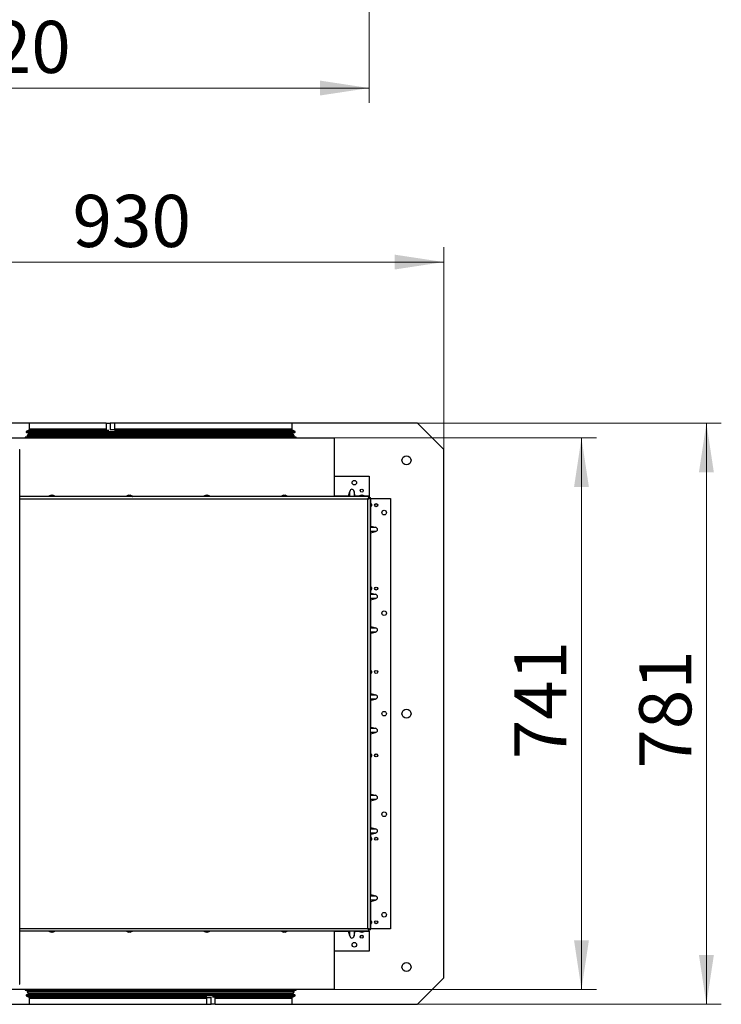
# Model space of a CAD drawing. Units: millimetres. Extents: x 11 to 415, y 5 to 292.
# Drawn here: x 181 to 228, y 63 to 129 of the extents above; entities that cross this region are included whole.
import ezdxf

# ---------------------------------------------------------------- set-up
doc = ezdxf.new("R2010")
doc.units = ezdxf.units.MM
doc.styles.add('SLDTEXTSTYLE0', font='TXT', dxfattribs={"width": 0.75})
doc.dimstyles.new('SLDDIMSTYLE1', dxfattribs={"dimtxt": 3.5, "dimasz": 3.302, "dimexe": 0, "dimexo": 0.0625, "dimgap": 0.875, "dimtad": 1, "dimdec": 0, "dimlfac": 20, "dimrnd": 1e-09, "dimzin": 12, "dimdsep": 46, "dimtxsty": 'SLDTEXTSTYLE0', "dimsah": 1, "dimcen": 0.09, "dimadec": 0, "dimazin": 3, "dimtfac": 1, "dimtdec": 0, "dimtofl": 0, "dimtmove": 0, "dimatfit": 3, "dimfxl": 0, "dimfrac": 2, "dimtolj": 1, "dimtzin": 12, "dimarcsym": 0})
doc.dimstyles.new('SLDDIMSTYLE2', dxfattribs={"dimtxt": 3.5, "dimasz": 3.302, "dimexe": 0, "dimexo": 0.0625, "dimgap": 0.875, "dimtad": 1, "dimdec": 3, "dimlfac": 20, "dimrnd": 1e-09, "dimzin": 12, "dimdsep": 46, "dimtxsty": 'SLDTEXTSTYLE0', "dimsah": 1, "dimcen": 0.09, "dimadec": 0, "dimazin": 3, "dimtfac": 1, "dimtdec": 0, "dimtofl": 0, "dimtmove": 0, "dimatfit": 3, "dimfxl": 0, "dimfrac": 2, "dimtolj": 1, "dimtzin": 12, "dimarcsym": 0})
doc.dimstyles.new('SLDDIMSTYLE3', dxfattribs={"dimtxt": 3.5, "dimasz": 3.302, "dimexe": 0, "dimexo": 0.0625, "dimgap": 0.875, "dimtad": 1, "dimdec": 0, "dimlfac": 20, "dimrnd": 1e-09, "dimzin": 12, "dimdsep": 46, "dimtxsty": 'SLDTEXTSTYLE0', "dimsah": 1, "dimcen": 0.09, "dimadec": 0, "dimazin": 3, "dimtfac": 1, "dimtofl": 0, "dimtmove": 0, "dimatfit": 3, "dimfxl": 0, "dimfrac": 2, "dimtolj": 1, "dimtzin": 12, "dimarcsym": 0})

# ---------------------------------------------------------------- blocks, each defined once
blk = doc.blocks.new('_D_3')
at = {"color": 7, "linetype": 'Continuous', "lineweight": 0}
for p, q in [((148.338, 138.478), (148.338, 123.435)), ((204.338, 138.478), (204.338, 123.435)), ((148.338, 124.435), (204.338, 124.435))]:
    blk.add_line(p, q, dxfattribs=at)
at = {"color": 7, "linetype": 'Continuous', "lineweight": 18}
for points in [[(148.338, 124.435), (151.64, 123.935), (151.64, 124.935)], [(204.338, 124.435), (201.036, 124.935), (201.036, 123.935)]]:
    blk.add_solid(points, dxfattribs=at)
at = {"color": 7, "linetype": 'Continuous', "lineweight": 18, "insert": (173.704, 128.947), "char_height": 3.5, "attachment_point": 1, "style": 'SLDTEXTSTYLE0'}
blk.add_mtext('1120', dxfattribs=at)
blk = doc.blocks.new('_D_6')
at = {"color": 7, "linetype": 'Continuous', "lineweight": 0}
for p, q in [((162.851, 102.15), (162.851, 113.751)), ((209.338, 100.174), (209.338, 113.751)), ((162.851, 112.751), (209.338, 112.751))]:
    blk.add_line(p, q, dxfattribs=at)
at = {"color": 7, "linetype": 'Continuous', "lineweight": 18}
for points in [[(162.851, 112.751), (166.153, 112.251), (166.153, 113.251)], [(209.338, 112.751), (206.036, 113.251), (206.036, 112.251)]]:
    blk.add_solid(points, dxfattribs=at)
at = {"color": 7, "linetype": 'Continuous', "lineweight": 18, "insert": (184.421, 117.263), "char_height": 3.5, "attachment_point": 1, "style": 'SLDTEXTSTYLE0'}
blk.add_mtext('930', dxfattribs=at)
blk = doc.blocks.new('_D_7')
at = {"color": 7, "linetype": 'Continuous', "lineweight": 0}
for p, q in [((202.001, 100.941), (219.582, 100.941)), ((218.582, 63.916), (218.582, 100.941)), ((202.001, 63.916), (219.582, 63.916))]:
    blk.add_line(p, q, dxfattribs=at)
at = {"color": 7, "linetype": 'Continuous', "lineweight": 18}
for points in [[(218.582, 100.941), (218.082, 97.639), (219.082, 97.639)], [(218.582, 63.916), (219.082, 67.218), (218.082, 67.218)]]:
    blk.add_solid(points, dxfattribs=at)
at = {"color": 7, "linetype": 'Continuous', "lineweight": 18, "insert": (214.07, 79.367), "char_height": 3.5, "attachment_point": 1, "rotation": 90, "style": 'SLDTEXTSTYLE0'}
blk.add_mtext('741', dxfattribs=at)
blk = doc.blocks.new('_D_8')
at = {"color": 7, "linetype": 'Continuous', "lineweight": 0}
for p, q in [((207.571, 101.941), (227.967, 101.941)), ((226.967, 101.941), (226.967, 62.916)), ((207.571, 62.916), (227.967, 62.916))]:
    blk.add_line(p, q, dxfattribs=at)
at = {"color": 7, "linetype": 'Continuous', "lineweight": 18}
for points in [[(226.967, 101.941), (226.467, 98.639), (227.467, 98.639)], [(226.967, 62.916), (227.467, 66.218), (226.467, 66.218)]]:
    blk.add_solid(points, dxfattribs=at)
at = {"color": 7, "linetype": 'Continuous', "lineweight": 18, "insert": (222.455, 78.74), "char_height": 3.5, "attachment_point": 1, "rotation": 90, "style": 'SLDTEXTSTYLE0'}
blk.add_mtext('781', dxfattribs=at)

msp = doc.modelspace()

# ---------------------------------------------------------------- linework, layer by layer
at = {"color": 7, "linetype": 'Continuous', "lineweight": 25}
for p, q in [((181.5102928, 101.9413501), (165.0758676, 101.9413501)), ((181.5102928, 101.9413501), (181.5102928, 101.5213501)), ((186.6773808, 101.9413501), (181.5102928, 101.9413501)), ((186.6773808, 101.9413501), (186.6773808, 101.5213501)), ((186.6773808, 101.9413501), (186.9477313, 101.9413501)), ((186.9477313, 101.9413501), (186.9477313, 101.4863501)), ((187.2356639, 101.9413501), (186.9477313, 101.9413501)), ((187.2356639, 101.9413501), (187.2356639, 101.4863501)), ((187.2487967, 101.9413501), (187.2356639, 101.9413501)), ((199.1662928, 101.9413501), (187.2487967, 101.9413501)), ((187.2487967, 101.9413501), (187.2487967, 101.4863501)), ((199.1662928, 101.5213501), (199.1662928, 101.9413501)), ((207.5705258, 101.9413501), (199.1662928, 101.9413501)), ((209.3382928, 100.1735832), (207.5705258, 101.9413501)), ((181.3057928, 101.3571888), (181.3057928, 101.3406381)), ((181.4954357, 101.4615475), (181.3202273, 101.3798465)), ((181.3307928, 101.3156381), (199.3457928, 101.3156381)), ((181.4478069, 101.2070859), (181.3777862, 101.1070859)), ((181.4559984, 101.2113501), (199.2205871, 101.2113501)), ((181.5007928, 101.3156381), (181.5007928, 101.2413501)), ((186.7299142, 101.467169), (181.5207928, 101.467169)), ((187.2356639, 101.4863501), (186.9477313, 101.4863501)), ((199.1557928, 101.467169), (187.2503988, 101.467169)), ((199.1757928, 101.2413501), (199.1757928, 101.3156381)), ((199.3563582, 101.3798465), (199.1811499, 101.4615475)), ((199.2987994, 101.1070859), (199.2287786, 101.2070859)), ((199.3707928, 101.3406381), (199.3707928, 101.3571888)), ((178.6757928, 100.9413501), (202.0007928, 100.9413501)), ((181.503381, 101.0565832), (181.2582046, 100.9908884)), ((181.2607928, 100.9712291), (199.4157928, 100.9712291)), ((181.3859777, 101.0913501), (199.2906078, 101.0913501)), ((181.5107928, 101.0813501), (181.5107928, 101.0662424)), ((186.7105563, 100.9663501), (181.5902928, 100.9663501)), ((187.2663071, 100.9643501), (187.2636805, 100.9643501)), ((199.0862928, 100.9663501), (187.2728213, 100.9663501)), ((199.1657928, 101.0662424), (199.1657928, 101.0813501)), ((199.418381, 100.9908884), (199.1732046, 101.0565832)), ((202.0007928, 97.0163501), (202.0007928, 100.9413501)), ((180.8727804, 100.1740522), (180.8791518, 100.1740522)), ((180.8791518, 64.2739259), (180.8791518, 100.1740522)), ((209.3382928, 64.6841171), (209.3382928, 100.1735832)), ((202.0007928, 98.3663501), (204.3382928, 98.3663501)), ((204.3382928, 98.3663501), (204.3382928, 97.0413501)), ((202.9515293, 97.0413501), (203.0314796, 97.3519984)), ((203.4000562, 97.0413501), (203.3201059, 97.3519984)), ((204.3347572, 97.0163501), (180.8791518, 97.0163501)), ((180.9032928, 97.0263501), (180.8842947, 97.0163501)), ((180.9032928, 97.0263501), (181.0107928, 97.0263501)), ((181.0297908, 97.0163501), (181.0107928, 97.0263501)), ((182.9845428, 97.1013501), (182.8409638, 97.0257746)), ((182.9845428, 97.1013501), (183.0382928, 97.1013501)), ((183.0382928, 97.1013501), (183.0920428, 97.1013501)), ((183.2356217, 97.0257746), (183.0920428, 97.1013501)), ((188.1845428, 97.1013501), (188.0409638, 97.0257746)), ((188.1845428, 97.1013501), (188.2382928, 97.1013501)), ((188.2382928, 97.1013501), (188.2920428, 97.1013501)), ((188.4356217, 97.0257746), (188.2920428, 97.1013501)), ((193.3845428, 97.1013501), (193.2409638, 97.0257746)), ((193.3845428, 97.1013501), (193.4382928, 97.1013501)), ((193.4382928, 97.1013501), (193.4920428, 97.1013501)), ((193.6356217, 97.0257746), (193.4920428, 97.1013501)), ((198.5845428, 97.1013501), (198.4409638, 97.0257746)), ((198.5845428, 97.1013501), (198.6382928, 97.1013501)), ((198.6382928, 97.1013501), (198.6920428, 97.1013501)), ((198.8356217, 97.0257746), (198.6920428, 97.1013501)), ((203.7845428, 97.1013501), (203.6409638, 97.0257746)), ((203.7845428, 97.1013501), (203.8382928, 97.1013501)), ((203.8382928, 97.1013501), (203.8920428, 97.1013501)), ((204.0356217, 97.0257746), (203.8920428, 97.1013501)), ((204.2632928, 96.8667193), (204.2382928, 96.8413501)), ((204.2382928, 68.0163501), (204.2382928, 96.8413501)), ((204.2622293, 96.8663501), (204.2814106, 96.8663501)), ((204.2632928, 96.8675425), (204.2632928, 96.8563945)), ((204.3078313, 96.9413501), (204.3382928, 96.9413501)), ((204.3347572, 97.0163501), (204.3347572, 96.9413501)), ((204.3382928, 97.0262185), (204.3382928, 97.0413501)), ((204.3382928, 96.8895824), (204.3382928, 96.9413501)), ((204.3382928, 96.9378146), (204.4132928, 96.9378146)), ((204.4132928, 67.9198857), (204.4132928, 96.9378146)), ((204.4382928, 96.8663501), (204.4132928, 96.8663501)), ((204.4982928, 96.4951001), (204.4227173, 96.6386791)), ((204.4382928, 96.8663501), (205.7632928, 96.8663501)), ((205.7632928, 96.8663501), (205.7632928, 67.9913501)), ((204.4227173, 96.2440212), (204.4982928, 96.3876001)), ((204.4982928, 96.4951001), (204.4982928, 96.3876001)), ((204.4382928, 95.0281136), (204.7489411, 94.9481633)), ((204.4382928, 94.5795867), (204.7489411, 94.659537)), ((204.4982928, 90.8901001), (204.4227173, 91.0336791)), ((204.4227173, 90.6390212), (204.4982928, 90.7826001)), ((204.4982928, 90.8901001), (204.4982928, 90.7826001)), ((204.4382928, 90.5281136), (204.7489411, 90.4481633)), ((204.4382928, 90.0795867), (204.7489411, 90.159537)), ((204.4382928, 88.2781136), (204.4382928, 90.0795867)), ((204.4382928, 88.2781136), (204.7489411, 88.1981633)), ((204.4382928, 87.8295867), (204.7489411, 87.909537)), ((204.4982928, 85.2851001), (204.4227173, 85.4286791)), ((204.4982928, 85.2851001), (204.4982928, 85.1776001)), ((204.4227173, 85.0340212), (204.4982928, 85.1776001)), ((204.4382928, 83.7781136), (204.7489411, 83.6981633)), ((204.4382928, 83.3295867), (204.7489411, 83.409537)), ((204.4382928, 81.5281136), (204.4382928, 83.3295867)), ((204.4382928, 81.5281136), (204.7489411, 81.4481633)), ((204.4382928, 81.0795867), (204.7489411, 81.159537)), ((204.4982928, 79.6801001), (204.4227173, 79.8236791)), ((204.4227173, 79.4290212), (204.4982928, 79.5726001)), ((204.4982928, 79.6801001), (204.4982928, 79.5726001)), ((204.4382928, 77.0281136), (204.7489411, 76.9481633)), ((204.4382928, 76.5795867), (204.7489411, 76.659537)), ((204.4382928, 74.7781136), (204.4382928, 76.5795867)), ((204.4382928, 74.7781136), (204.7489411, 74.6981633)), ((204.4982928, 74.0751001), (204.4227173, 74.2186791)), ((204.4382928, 74.3295867), (204.7489411, 74.409537)), ((204.4982928, 74.0751001), (204.4982928, 73.9676001)), ((204.4227173, 73.8240212), (204.4982928, 73.9676001)), ((204.4382928, 70.2781136), (204.7489411, 70.1981633)), ((204.4382928, 69.8295867), (204.7489411, 69.909537)), ((204.4982928, 68.4701001), (204.4227173, 68.6136791)), ((204.4227173, 68.2190212), (204.4982928, 68.3626001)), ((204.4982928, 68.4701001), (204.4982928, 68.3626001)), ((180.8791518, 67.8413501), (204.3347572, 67.8413501)), ((180.8842947, 67.8413501), (180.9032928, 67.8313501)), ((180.9570428, 67.8313501), (180.9032928, 67.8313501)), ((181.0107928, 67.8313501), (180.9570428, 67.8313501)), ((181.0107928, 67.8313501), (181.0297908, 67.8413501)), ((182.8409638, 67.8319257), (182.9845428, 67.7563501)), ((183.0382928, 67.7563501), (182.9845428, 67.7563501)), ((183.0920428, 67.7563501), (183.0382928, 67.7563501)), ((183.0920428, 67.7563501), (183.2356217, 67.8319257)), ((188.0409638, 67.8319257), (188.1845428, 67.7563501)), ((188.2382928, 67.7563501), (188.1845428, 67.7563501)), ((188.2920428, 67.7563501), (188.2382928, 67.7563501)), ((188.2920428, 67.7563501), (188.4356217, 67.8319257)), ((193.2409638, 67.8319257), (193.3845428, 67.7563501)), ((193.4382928, 67.7563501), (193.3845428, 67.7563501)), ((193.4920428, 67.7563501), (193.4382928, 67.7563501)), ((193.4920428, 67.7563501), (193.6356217, 67.8319257)), ((198.4409638, 67.8319257), (198.5845428, 67.7563501)), ((198.6382928, 67.7563501), (198.5845428, 67.7563501)), ((198.6920428, 67.7563501), (198.6382928, 67.7563501)), ((198.6920428, 67.7563501), (198.8356217, 67.8319257)), ((202.0007928, 63.9163501), (202.0007928, 67.8413501)), ((203.0314796, 67.5057019), (202.9515293, 67.8163501)), ((203.3201059, 67.5057019), (203.4000562, 67.8163501)), ((203.6409638, 67.8319257), (203.7845428, 67.7563501)), ((203.8382928, 67.7563501), (203.7845428, 67.7563501)), ((203.8920428, 67.7563501), (203.8382928, 67.7563501)), ((203.8920428, 67.7563501), (204.0356217, 67.8319257)), ((204.2382928, 68.0163501), (204.269829, 67.9843782)), ((204.2814106, 67.9913501), (204.2622293, 67.9913501)), ((204.2632928, 68.0013058), (204.2632928, 67.9901578)), ((204.3382928, 67.9163501), (204.3078278, 67.9163501)), ((204.3347572, 67.8413501), (204.3347572, 67.9163501)), ((204.3382928, 67.9681179), (204.3382928, 67.9163501)), ((204.4132928, 67.9198857), (204.3382928, 67.9198857)), ((204.3382928, 67.8163501), (204.3382928, 67.8315439)), ((204.3382928, 67.8163501), (204.3382928, 66.4913501)), ((204.4132928, 67.9913501), (204.4382928, 67.9913501)), ((205.7632928, 67.9913501), (204.4382928, 67.9913501)), ((204.3382928, 66.4913501), (202.0007928, 66.4913501)), ((209.3382928, 64.6841171), (207.5705258, 62.9163501)), ((202.0007928, 63.9163501), (178.6757928, 63.9163501)), ((181.2582046, 63.8668119), (181.503381, 63.8011171)), ((199.4157928, 63.8864712), (181.2607928, 63.8864712)), ((181.3057928, 63.5170622), (181.3057928, 63.5005115)), ((181.3202273, 63.4778538), (181.4954357, 63.3961528)), ((199.3457928, 63.5420622), (181.3307928, 63.5420622)), ((181.3777862, 63.7506144), (181.4478069, 63.6506144)), ((196.5440924, 63.7663501), (181.3859777, 63.7663501)), ((196.4955536, 63.6463501), (181.4559984, 63.6463501)), ((181.5007928, 63.6163501), (181.5007928, 63.5420622)), ((181.5107928, 63.7914578), (181.5107928, 63.7763501)), ((181.5902928, 63.8913501), (193.4037642, 63.8913501)), ((193.4102784, 63.8933501), (193.412905, 63.8933501)), ((193.9660293, 63.8913501), (199.0862928, 63.8913501)), ((199.2205871, 63.6463501), (196.4955536, 63.6463501)), ((199.2906078, 63.7663501), (196.5440924, 63.7663501)), ((199.1657928, 63.7763501), (199.1657928, 63.7914578)), ((199.1732046, 63.8011171), (199.418381, 63.8668119)), ((199.1757928, 63.5420622), (199.1757928, 63.6163501)), ((199.1811499, 63.3961528), (199.3563582, 63.4778538)), ((199.2287786, 63.6506144), (199.2987994, 63.7506144)), ((199.3707928, 63.5005115), (199.3707928, 63.5170622)), ((145.1060597, 62.9163501), (181.5102928, 62.9163501)), ((181.5102928, 63.3363501), (181.5102928, 62.9163501)), ((181.5102928, 62.9163501), (193.4277888, 62.9163501)), ((181.5207928, 63.3905313), (193.4261867, 63.3905313)), ((193.4277888, 62.9163501), (193.4277888, 63.3713501)), ((193.4277888, 62.9163501), (193.4409216, 62.9163501)), ((193.4409216, 62.9163501), (193.4409216, 63.3713501)), ((193.4409216, 63.3713501), (193.7288542, 63.3713501)), ((193.4409216, 62.9163501), (193.7288542, 62.9163501)), ((193.7288542, 62.9163501), (193.7288542, 63.3713501)), ((193.9992047, 62.9163501), (193.7288542, 62.9163501)), ((193.9466713, 63.3905313), (199.1557928, 63.3905313)), ((193.9992047, 62.9163501), (193.9992047, 63.3363501)), ((193.9992047, 62.9163501), (199.1662928, 62.9163501)), ((199.1662928, 62.9163501), (199.1662928, 63.3363501)), ((199.1662928, 62.9163501), (207.5705258, 62.9163501))]:
    msp.add_line(p, q, dxfattribs=at)
at = {"color": 8, "linetype": 'Continuous', "lineweight": 25}
for p, q in [((181.3057928, 101.3571888), (199.3707928, 101.3571888)), ((181.3057928, 101.3406381), (199.3707928, 101.3406381)), ((181.3202273, 101.3798465), (199.3563582, 101.3798465)), ((181.4478069, 101.2070859), (199.2287786, 101.2070859)), ((181.4954357, 101.4615475), (186.858961, 101.4615475)), ((181.5007928, 101.2413501), (199.1757928, 101.2413501)), ((186.6773808, 101.5213501), (181.5102928, 101.5213501)), ((187.2437993, 101.4615475), (199.1811499, 101.4615475)), ((199.1662928, 101.5213501), (187.2487967, 101.5213501)), ((181.2582046, 100.9908884), (199.418381, 100.9908884)), ((181.3777862, 101.1070859), (199.2987994, 101.1070859)), ((181.503381, 101.0565832), (199.1732046, 101.0565832)), ((181.5107928, 101.0813501), (199.1657928, 101.0813501)), ((181.5107928, 101.0662424), (199.1657928, 101.0662424)), ((203.0314796, 97.0163501), (203.0314796, 97.3519984)), ((203.3201059, 97.3519984), (203.3201059, 97.0163501)), ((204.2382928, 96.8413501), (180.8791518, 96.8413501)), ((183.2356217, 97.0257746), (182.8409638, 97.0257746)), ((188.4356217, 97.0257746), (188.0409638, 97.0257746)), ((193.6356217, 97.0257746), (193.2409638, 97.0257746)), ((198.8356217, 97.0257746), (198.4409638, 97.0257746)), ((202.9515293, 97.0413501), (202.0007928, 97.0413501)), ((203.6705543, 97.0413501), (203.4000562, 97.0413501)), ((204.0356217, 97.0257746), (203.6409638, 97.0257746)), ((204.3382928, 97.0413501), (204.0060312, 97.0413501)), ((204.4227173, 96.2440212), (204.4227173, 96.6386791)), ((204.4382928, 96.6090886), (204.4382928, 96.8663501)), ((204.4382928, 95.0281136), (204.4382928, 96.2736117)), ((204.4132928, 94.9481633), (204.7489411, 94.9481633)), ((204.7489411, 94.659537), (204.4132928, 94.659537)), ((204.4382928, 91.0040886), (204.4382928, 94.5795867)), ((204.4227173, 90.6390212), (204.4227173, 91.0336791)), ((204.4382928, 90.5281136), (204.4382928, 90.6686117)), ((204.4132928, 90.4481633), (204.7489411, 90.4481633)), ((204.7489411, 90.159537), (204.4132928, 90.159537)), ((204.4132928, 88.1981633), (204.7489411, 88.1981633)), ((204.7489411, 87.909537), (204.4132928, 87.909537)), ((204.4382928, 85.3990886), (204.4382928, 87.8295867)), ((204.4227173, 85.0340212), (204.4227173, 85.4286791)), ((204.4382928, 83.7781136), (204.4382928, 85.0636117)), ((204.4132928, 83.6981633), (204.7489411, 83.6981633)), ((204.7489411, 83.409537), (204.4132928, 83.409537)), ((204.4132928, 81.4481633), (204.7489411, 81.4481633)), ((204.7489411, 81.159537), (204.4132928, 81.159537)), ((204.4382928, 79.7940886), (204.4382928, 81.0795867)), ((204.4227173, 79.4290212), (204.4227173, 79.8236791)), ((204.4382928, 77.0281136), (204.4382928, 79.4586117)), ((204.4132928, 76.9481633), (204.7489411, 76.9481633)), ((204.7489411, 76.659537), (204.4132928, 76.659537)), ((204.4132928, 74.6981633), (204.7489411, 74.6981633)), ((204.7489411, 74.409537), (204.4132928, 74.409537)), ((204.4227173, 73.8240212), (204.4227173, 74.2186791)), ((204.4382928, 74.1890886), (204.4382928, 74.3295867)), ((204.4382928, 70.2781136), (204.4382928, 73.8536117)), ((204.4132928, 70.1981633), (204.7489411, 70.1981633)), ((204.7489411, 69.909537), (204.4132928, 69.909537)), ((204.4382928, 68.5840886), (204.4382928, 69.8295867)), ((204.4227173, 68.2190212), (204.4227173, 68.6136791)), ((204.4382928, 67.9913501), (204.4382928, 68.2486117)), ((180.8791518, 68.0163501), (204.2382928, 68.0163501)), ((182.8409638, 67.8319257), (183.2356217, 67.8319257)), ((188.0409638, 67.8319257), (188.4356217, 67.8319257)), ((193.2409638, 67.8319257), (193.6356217, 67.8319257)), ((198.4409638, 67.8319257), (198.8356217, 67.8319257)), ((202.0007928, 67.8163501), (202.9515293, 67.8163501)), ((203.0314796, 67.5057019), (203.0314796, 67.8413501)), ((203.3201059, 67.8413501), (203.3201059, 67.5057019)), ((203.4000562, 67.8163501), (203.6705543, 67.8163501)), ((203.6409638, 67.8319257), (204.0356217, 67.8319257)), ((204.0060312, 67.8163501), (204.3382928, 67.8163501)), ((196.6326655, 63.8668119), (181.2582046, 63.8668119)), ((196.5996771, 63.5170622), (181.3057928, 63.5170622)), ((196.5996771, 63.5005115), (181.3057928, 63.5005115)), ((196.589671, 63.4778538), (181.3202273, 63.4778538)), ((196.5497708, 63.7506144), (181.3777862, 63.7506144)), ((196.501232, 63.6506144), (181.4478069, 63.6506144)), ((196.4645019, 63.6163501), (181.5007928, 63.6163501)), ((196.4627078, 63.8011171), (181.503381, 63.8011171)), ((196.4575699, 63.7914578), (181.5107928, 63.7914578)), ((196.4575699, 63.7763501), (181.5107928, 63.7763501)), ((199.1657928, 63.7914578), (196.4575699, 63.7914578)), ((199.1657928, 63.7763501), (196.4575699, 63.7763501)), ((199.1732046, 63.8011171), (196.4627078, 63.8011171)), ((199.1757928, 63.6163501), (196.4645019, 63.6163501)), ((199.2287786, 63.6506144), (196.501232, 63.6506144)), ((199.2987994, 63.7506144), (196.5497708, 63.7506144)), ((199.3563582, 63.4778538), (196.589671, 63.4778538)), ((199.3707928, 63.5170622), (196.5996771, 63.5170622)), ((199.3707928, 63.5005115), (196.5996771, 63.5005115)), ((199.418381, 63.8668119), (196.6326655, 63.8668119)), ((193.4327862, 63.3961528), (181.4954357, 63.3961528)), ((181.5102928, 63.3363501), (193.4277888, 63.3363501)), ((196.4682155, 63.3961528), (193.8176246, 63.3961528)), ((193.9992047, 63.3363501), (199.1662928, 63.3363501)), ((199.1811499, 63.3961528), (196.4682155, 63.3961528))]:
    msp.add_line(p, q, dxfattribs=at)
at = {"color": 7, "linetype": 'Continuous', "lineweight": 25, "flags": 128}
for points in [[(186.6773808, 101.5213501), (186.6799062, 101.4907355), (186.6864362, 101.467169)], [(187.2636805, 100.9643501), (187.2607768, 100.9635335), (187.2579847, 100.961115), (187.2554115, 100.9571876), (187.2531561, 100.9519022), (187.2513051, 100.9454619), (187.2504559, 100.9413501)], [(204.2382928, 96.8413501), (204.2382928, 96.8413501)], [(193.412905, 63.8933501), (193.4158087, 63.8941668), (193.4186008, 63.8965853), (193.421174, 63.9005127), (193.4234294, 63.9057981), (193.4252804, 63.9122384), (193.4261297, 63.9163501)], [(193.9992047, 63.3363501), (193.9966794, 63.3669648), (193.9901494, 63.3905313)]]:
    msp.add_lwpolyline(points, dxfattribs=at)
at = {"color": 7, "linetype": 'Continuous', "lineweight": 25}
for centre, radius in [((206.8382928, 99.4413501), 0.3025), ((203.3382928, 97.9413501), 0.155), ((203.8382928, 97.4038501), 0.1025), ((203.8382928, 97.4038501), 0.1), ((204.8007928, 96.4288501), 0.1025), ((204.8007928, 96.4288501), 0.1), ((205.3382928, 95.9288501), 0.155), ((204.8007928, 90.8288501), 0.1025), ((204.8007928, 90.8288501), 0.1), ((205.3382928, 89.1788501), 0.155), ((204.8007928, 85.2288501), 0.1025), ((204.8007928, 85.2288501), 0.1), ((206.8382928, 82.4288501), 0.3025), ((205.3382928, 82.4288501), 0.155), ((204.8007928, 79.6288501), 0.1025), ((204.8007928, 79.6288501), 0.1), ((205.3382928, 75.6788501), 0.155), ((204.8007928, 74.0288501), 0.1025), ((204.8007928, 74.0288501), 0.1), ((205.3382928, 68.9288501), 0.155), ((204.8007928, 68.4288501), 0.1025), ((204.8007928, 68.4288501), 0.1), ((203.8382928, 67.4538501), 0.1025), ((203.8382928, 67.4538501), 0.1), ((203.3382928, 66.9163501), 0.155), ((206.8382928, 65.4163501), 0.3025)]:
    msp.add_circle(centre, radius, dxfattribs=at)
for centre, radius, start, end in [((181.3307928, 101.3571888), 0.025, 115, 180), ((181.3307928, 101.3406381), 0.025, 180, 270), ((181.4559984, 101.2013501), 0.01, 90, 145), ((181.4707928, 101.2413501), 0.03, 270, 0), ((181.5207928, 101.407169), 0.06, 90, 115), ((181.5902928, 101.5213501), 0.08, 180, 222.630224775), ((187.4450562, 101.4855758), 0.2093937, 179.788122366, 188.695755735), ((187.3585515, 101.4858597), 0.1097559, 179.743989651, 189.804886646), ((199.0862928, 101.5213501), 0.08, 317.369775225, 0), ((199.1557928, 101.407169), 0.06, 65, 90), ((199.2057928, 101.2413501), 0.03, 180, 270), ((199.2205871, 101.2013501), 0.01, 35, 90), ((199.3457928, 101.3406381), 0.025, 270, 360), ((199.3457928, 101.3571888), 0.025, 0, 65), ((181.2607928, 100.9812291), 0.01, 105, 270), ((181.3859777, 101.1013501), 0.01, 145, 270), ((181.5007928, 101.0813501), 0.01, 360, 90), ((181.5007928, 101.0662424), 0.01, 285, 0), ((181.5902928, 100.8863501), 0.08, 90, 136.567463442), ((181.5977928, 101.0163501), 0.05, 270, 295.841932776), ((186.7189921, 100.9343701), 0.033074, 104.77708322, 167.8164496), ((187.4040319, 100.9279744), 0.1680561, 165.08518485, 175.434943676), ((187.2640168, 100.9820818), 0.0178789, 277.359952185, 323.112999256), ((199.0787928, 101.0163501), 0.05, 244.158067223, 270), ((199.0862928, 100.8863501), 0.08, 43.432536558, 90), ((199.1757928, 101.0813501), 0.01, 90, 180), ((199.1757928, 101.0662424), 0.01, 180, 255), ((199.2906078, 101.1013501), 0.01, 270, 35), ((199.4157928, 100.9812291), 0.01, 270, 75), ((182.8432928, 97.0213501), 0.005, 117.760932711, 269.999999993), ((183.2332928, 97.0213501), 0.005, 270.000000007, 62.239067289), ((188.0432928, 97.0213501), 0.005, 117.760932711, 269.999999993), ((188.4332928, 97.0213501), 0.005, 270.000000008, 62.239067288), ((193.2432928, 97.0213501), 0.005, 117.760932712, 269.999999992), ((193.6332928, 97.0213501), 0.005, 270.000000008, 62.239067289), ((198.4432928, 97.0213501), 0.005, 117.760932712, 269.999999992), ((198.8332928, 97.0213501), 0.005, 270.000000008, 62.239067288), ((203.6432928, 97.0213501), 0.005, 117.760932711, 269.999999993), ((204.0332928, 97.0213501), 0.005, 270.000000007, 62.239067288), ((204.4182928, 96.6363501), 0.005, 27.760932711, 179.999999993), ((204.4182928, 96.2463501), 0.005, 180.000000007, 332.239067289), ((204.4182928, 91.0313501), 0.005, 27.760932711, 179.999999993), ((204.4182928, 90.6413501), 0.005, 180.000000007, 332.239067289), ((204.4182928, 85.4263501), 0.005, 27.760932711, 179.999999993), ((204.4182928, 85.0363501), 0.005, 180.000000007, 332.239067289), ((204.4182928, 79.8213501), 0.005, 27.760932711, 179.999999993), ((204.4182928, 79.4313501), 0.005, 180.000000007, 332.239067289), ((204.4182928, 74.2163501), 0.005, 27.760932711, 179.999999993), ((204.4182928, 73.8263501), 0.005, 180.000000007, 332.239067289), ((204.4182928, 68.6113501), 0.005, 27.760932711, 179.999999993), ((204.4182928, 68.2213501), 0.005, 180.000000007, 332.239067289), ((182.8432928, 67.8363501), 0.005, 90.000000008, 242.239067288), ((183.2332928, 67.8363501), 0.005, 297.760932711, 89.999999992), ((188.0432928, 67.8363501), 0.005, 90.000000008, 242.239067289), ((188.4332928, 67.8363501), 0.005, 297.760932712, 89.999999992), ((193.2432928, 67.8363501), 0.005, 90.000000007, 242.239067288), ((193.6332928, 67.8363501), 0.005, 297.760932712, 89.999999993), ((198.4432928, 67.8363501), 0.005, 90.000000007, 242.239067288), ((198.8332928, 67.8363501), 0.005, 297.760932711, 89.999999993), ((203.6432928, 67.8363501), 0.005, 90.000000007, 242.239067289), ((204.0332928, 67.8363501), 0.005, 297.760932711, 89.999999992), ((181.2607928, 63.8764712), 0.01, 90, 255), ((181.3307928, 63.5170622), 0.025, 90, 180), ((181.3307928, 63.5005115), 0.025, 180, 245), ((181.3859777, 63.7563501), 0.01, 90, 215), ((181.4559984, 63.6563501), 0.01, 215, 270), ((181.4707928, 63.6163501), 0.03, 360, 90), ((181.5007928, 63.7763501), 0.01, 270, 0), ((181.5007928, 63.7914578), 0.01, 0, 75), ((181.5902928, 63.9713501), 0.08, 223.432536558, 270), ((181.5977928, 63.8413501), 0.05, 64.158067237, 90), ((193.4125688, 63.8756185), 0.0178789, 97.359952182, 143.11299924), ((193.2725536, 63.9297259), 0.1680561, 345.085184853, 355.434943676), ((193.9575934, 63.9233302), 0.033074, 284.777083221, 347.8164496), ((199.0787928, 63.8413501), 0.05, 90, 115.841932763), ((199.0862928, 63.9713501), 0.08, 270, 316.567463442), ((199.1757928, 63.7914578), 0.01, 105, 180), ((199.1757928, 63.7763501), 0.01, 180, 270), ((199.2057928, 63.6163501), 0.03, 90, 180), ((199.2205871, 63.6563501), 0.01, 270, 325), ((199.2906078, 63.7563501), 0.01, 325, 90), ((199.3457928, 63.5170622), 0.025, 0, 90), ((199.3457928, 63.5005115), 0.025, 295, 0), ((199.4157928, 63.8764712), 0.01, 285, 90), ((181.5207928, 63.4505313), 0.06, 245, 270), ((181.5902928, 63.3363501), 0.08, 137.36977522, 180), ((193.318034, 63.3718406), 0.1097559, 359.743989651, 9.804886649), ((193.2315293, 63.3721245), 0.2093937, 359.788122366, 8.695755736), ((199.0862928, 63.3363501), 0.08, 0, 42.63022478), ((199.1557928, 63.4505313), 0.06, 270, 295)]:
    msp.add_arc(centre, radius, start, end, dxfattribs=at)
for centre, major_axis, ratio, start_param, end_param in [((203.1757928, 97.2777159), (0, 0.2171877), 0.7071067812, 5.0614548308, 7.5049157836), ((202.9772659, 97.0413501), (0.0273744, 0.0997832), 0.2403927813, 1.6366500468, 1.8893303019), ((203.3743196, 97.0413501), (-0.0273744, 0.0997832), 0.2403927813, 4.3938550052, 4.6465352604), ((204.4382928, 95.002377), (0.0997832, -0.0273744), 0.2403927813, 1.6366500468, 1.8893303019), ((204.4382928, 94.6053233), (0.0997832, 0.0273744), 0.2403927813, 4.3938550052, 4.6465352604), ((204.6746585, 94.8038501), (0.2171877, 0), 0.7071067812, 5.0614548308, 7.5049157836), ((204.4382928, 90.502377), (0.0997832, -0.0273744), 0.2403927813, 1.6366500468, 1.8893303019), ((204.4382928, 90.1053233), (0.0997832, 0.0273744), 0.2403927813, 4.3938550052, 4.6465352604), ((204.6746585, 90.3038501), (0.2171877, 0), 0.7071067812, 5.0614548308, 7.5049157836), ((204.4382928, 88.252377), (0.0997832, -0.0273744), 0.2403927813, 1.6366500468, 1.8893303019), ((204.6746585, 88.0538501), (0.2171877, 0), 0.7071067812, 5.0614548308, 7.5049157836), ((204.4382928, 87.8553233), (0.0997832, 0.0273744), 0.2403927813, 4.3938550052, 4.6465352604), ((204.4382928, 83.752377), (0.0997832, -0.0273744), 0.2403927813, 1.6366500468, 1.8893303019), ((204.4382928, 83.3553233), (0.0997832, 0.0273744), 0.2403927813, 4.3938550052, 4.6465352604), ((204.6746585, 83.5538501), (0.2171877, 0), 0.7071067812, 5.0614548308, 7.5049157836), ((204.4382928, 81.502377), (0.0997832, -0.0273744), 0.2403927813, 1.6366500468, 1.8893303019), ((204.6746585, 81.3038501), (0.2171877, 0), 0.7071067812, 5.0614548308, 7.5049157836), ((204.4382928, 81.1053233), (0.0997832, 0.0273744), 0.2403927813, 4.3938550052, 4.6465352604), ((204.4382928, 77.002377), (0.0997832, -0.0273744), 0.2403927813, 1.6366500468, 1.8893303019), ((204.6746585, 76.8038501), (0.2171877, 0), 0.7071067812, 5.0614548308, 7.5049157836), ((204.4382928, 76.6053233), (0.0997832, 0.0273744), 0.2403927813, 4.3938550052, 4.6465352604), ((204.4382928, 74.752377), (0.0997832, -0.0273744), 0.2403927813, 1.6366500468, 1.8893303019), ((204.4382928, 74.3553233), (0.0997832, 0.0273744), 0.2403927813, 4.3938550052, 4.6465352604), ((204.6746585, 74.5538501), (0.2171877, 0), 0.7071067812, 5.0614548308, 7.5049157836), ((204.4382928, 70.252377), (0.0997832, -0.0273744), 0.2403927813, 1.6366500468, 1.8893303019), ((204.6746585, 70.0538501), (0.2171877, 0), 0.7071067812, 5.0614548308, 7.5049157836), ((204.4382928, 69.8553233), (0.0997832, 0.0273744), 0.2403927813, 4.3938550052, 4.6465352604), ((202.9772659, 67.8163501), (-0.0273744, 0.0997832), 0.2403927813, 1.2522623516, 1.5049426068), ((203.1757928, 67.5799844), (0, 0.2171877), 0.7071067812, 1.9198621772, 4.36332313), ((203.3743196, 67.8163501), (0.0273744, 0.0997832), 0.2403927813, 4.7782427004, 5.0309229555)]:
    msp.add_ellipse(centre, major_axis=major_axis, ratio=ratio, start_param=start_param, end_param=end_param, dxfattribs=at)
for points, knots in [([(186.9477313, 101.4863501), (186.9478603, 101.4777), (186.9480298, 101.4663406), (186.9501658, 101.456694), (186.9506753, 101.4543932)], [0, 0, 0, 0, 0.7614947458, 1, 1, 1, 1]), ([(186.9547688, 100.9712291), (186.9539319, 100.9689825), (186.9508725, 100.9607692), (186.9496723, 100.9495213), (186.9488005, 100.9413501)], [0, 0, 0, 0, 0.2735388908, 1, 1, 1, 1]), ([(204.3347572, 97.0163501), (204.3332878, 97.0145852), (204.3303482, 97.0110544), (204.3178279, 96.9839436), (204.2971532, 96.9450062), (204.2691513, 96.8963777), (204.2488155, 96.8601144), (204.2382928, 96.8413501)], [0, 0, 0, 0, 0.19116892473, 0.38244083437, 0.57643770433, 0.78082953677, 1, 1, 1, 1]), ([(204.2382928, 96.8413501), (204.2519856, 96.8493889), (204.2661802, 96.8577222), (204.2773551, 96.8660555), (204.2777502, 96.8663501)], [0, 0, 0, 0, 0.964644661, 1, 1, 1, 1]), ([(204.2382928, 68.0163501), (204.2508947, 67.9938663), (204.2759742, 67.9491201), (204.3089514, 67.8920354), (204.3269469, 67.8540375), (204.333123, 67.8420885), (204.3344868, 67.8414723), (204.3347572, 67.8413501)], [0, 0, 0, 0, 0.2626926469, 0.5227958198, 0.753400818, 0.9511023187, 1, 1, 1, 1]), ([(204.2777502, 67.9913501), (204.2773551, 67.9916448), (204.2661802, 67.9999781), (204.2519856, 68.0083114), (204.2382928, 68.0163501)], [0, 0, 0, 0, 0.035355339, 1, 1, 1, 1]), ([(193.7218167, 63.8864712), (193.7226536, 63.8887178), (193.7257131, 63.8969311), (193.7269132, 63.908179), (193.727785, 63.9163501)], [0, 0, 0, 0, 0.2735388906, 1, 1, 1, 1]), ([(193.7288542, 63.3713501), (193.7287252, 63.3800003), (193.7285558, 63.3913597), (193.7264197, 63.4010063), (193.7259102, 63.4033071)], [0, 0, 0, 0, 0.7614947457, 1, 1, 1, 1])]:
    msp.add_open_spline(points, degree=3, knots=knots, dxfattribs=at)
for points in [[(204.2382928, 96.8413501), (204.2612242, 96.8493889), (204.3070872, 96.8654663), (204.3649326, 96.8895824), (204.4054012, 96.9136985), (204.4106622, 96.9297759), (204.4132928, 96.9378146)], [(204.4132928, 67.9198857), (204.4106622, 67.9279244), (204.4054012, 67.9440018), (204.3649326, 67.9681179), (204.3070872, 67.992234), (204.2612242, 68.0083114), (204.2382928, 68.0163501)], [(180.8743847, 64.2740522), (180.876887, 64.2752171), (180.8818915, 64.2775469), (180.8758174, 64.2798768), (180.8727804, 64.2810417)]]:
    msp.add_open_spline(points, degree=3, dxfattribs=at)

# ---------------------------------------------------------------- dimensions: what is measured, and where the dimension line sits
at = {"color": 7, "linetype": 'Continuous', "lineweight": 18}
for base, p1, p2, dimstyle, picture, middle in [((204.3382928, 124.4348494), (148.3382928, 138.4782796), (204.3382928, 138.4782796), 'SLDDIMSTYLE2', '_D_3', (178.8764009, 124.4348494)), ((209.3382928, 112.7510183), (162.8507928, 102.1503554), (209.3382928, 100.1735832), 'SLDDIMSTYLE1', '_D_6', (188.2998421, 112.7510183))]:
    dim = msp.add_linear_dim(base=base, p1=p1, p2=p2, dimstyle=dimstyle, dxfattribs=at)
    dim.commit()
    dim.dimension.update_dxf_attribs({"geometry": picture, "text_midpoint": middle, "dimtype": 160})
for base, p1, p2, dimstyle, picture, middle in [((226.9670679416, 62.9163501459), (207.5705258134, 101.9413501459), (207.5705258134, 62.9163501459), 'SLDDIMSTYLE3', '_D_8', (226.9670679416, 82.618696031)), ((218.5817555604, 100.9413501459), (202.0007927663, 63.9163501459), (202.0007927663, 100.9413501459), 'SLDDIMSTYLE1', '_D_7', (218.5817555604, 83.246168386))]:
    dim = msp.add_linear_dim(base=base, p1=p1, p2=p2, angle=90, dimstyle=dimstyle, dxfattribs=at)
    dim.commit()
    dim.dimension.update_dxf_attribs({"geometry": picture, "text_midpoint": middle, "dimtype": 160})

doc.saveas('drawing.dxf')
